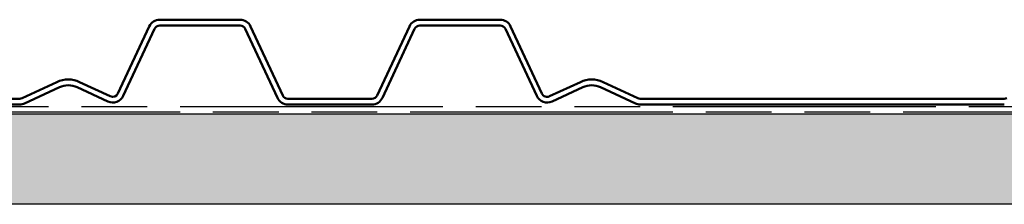
# Model space of a CAD drawing. Units: inches. Extents: x 0.7 to 41.8, y 0.8 to 26.8.
# Drawn here: x 3.8 to 7.2, y 6.3 to 6.9 of the extents above; entities that cross this region are included whole.
import ezdxf

# ---------------------------------------------------------------- set-up
doc = ezdxf.new("R2010")
doc.units = ezdxf.units.IN
doc.header["$LTSCALE"] = 2.5
doc.header["$MEASUREMENT"] = 0
doc.linetypes.add('DOUBLE_DASH_CHAIN', pattern=[1.2403, 0.6614, -0.0827, 0.1654, -0.0827, 0.1654, -0.0827])
for name, color, linetype, lineweight in [('Hatch (ANSI)', 7, 'Continuous', 18), ('Sketch Geometry (ANSI)', 7, 'Continuous', 25), ('Visible (ANSI)', 7, 'Continuous', 50)]:
    doc.layers.add(name, color=color, linetype=linetype, lineweight=lineweight)

msp = doc.modelspace()

# ---------------------------------------------------------------- hatches: boundary and pattern name
at = {"layer": 'Hatch (ANSI)', "true_color": 0x804000}
h = msp.add_hatch(dxfattribs=at)
h.set_pattern_fill('INSUL', color=36, scale=1.40625, style=0, pattern_type=2)
h.paths.add_polyline_path([(40.138721, 6.564946), (40.138721, 6.252446), (2.638721, 6.252446), (2.638721, 6.564946)])

# ---------------------------------------------------------------- linework, layer by layer
at = {"layer": 'Sketch Geometry (ANSI)', "color": 30, "linetype": 'DOUBLE_DASH_CHAIN', "ltscale": 0.54972, "true_color": 0xff8000}
for p, q in [((2.638721, 6.591196), (40.138721, 6.591196)), ((40.138721, 6.571196), (2.638721, 6.571196))]:
    msp.add_line(p, q, dxfattribs=at)
at = {"layer": 'Sketch Geometry (ANSI)', "color": 36, "true_color": 0x804000}
for p, q in [((2.638721, 6.564946), (40.138721, 6.564946)), ((40.138721, 6.252446), (2.638721, 6.252446))]:
    msp.add_line(p, q, dxfattribs=at)
at = {"layer": 'Visible (ANSI)'}
for p, q in [((4.550546, 6.890883), (4.272949, 6.890883)), ((5.450183, 6.890883), (5.172586, 6.890883)), ((4.236696, 6.867788), (4.128412, 6.635572)), ((4.146538, 6.627119), (4.254822, 6.859335)), ((4.272949, 6.870883), (4.550546, 6.870883)), ((4.568672, 6.859335), (4.680023, 6.620541)), ((4.69815, 6.628993), (4.586798, 6.867788)), ((5.136333, 6.867788), (5.024982, 6.628993)), ((5.043108, 6.620541), (5.154459, 6.859335)), ((5.172586, 6.870883), (5.450183, 6.870883)), ((5.468309, 6.859335), (5.576593, 6.627119)), ((5.594719, 6.635572), (5.486435, 6.867788)), ((3.917212, 6.675383), (3.796984, 6.619319)), ((4.101834, 6.625898), (3.995712, 6.675383)), ((5.727419, 6.675383), (5.621297, 6.625898)), ((5.926148, 6.619319), (5.805919, 6.675383)), ((3.805436, 6.601193), (3.925665, 6.657257)), ((3.98726, 6.657257), (4.093381, 6.607772)), ((5.62975, 6.607772), (5.735871, 6.657257)), ((5.797466, 6.657257), (5.917695, 6.601193)), ((3.788531, 6.617446), (2.638721, 6.617446)), ((5.006855, 6.617446), (4.716276, 6.617446)), ((7.193634, 6.617446), (5.9346, 6.617446)), ((2.638721, 6.597446), (3.788531, 6.597446)), ((4.716276, 6.597446), (5.006855, 6.597446)), ((5.9346, 6.597446), (7.193634, 6.597446))]:
    msp.add_line(p, q, dxfattribs=at)
for centre, radius, start, end in [((4.272949, 6.850883), 0.04, 90, 155), ((4.550546, 6.850883), 0.04, 25, 90), ((5.172586, 6.850883), 0.04, 90, 155), ((5.450183, 6.850883), 0.04, 25, 90), ((4.272949, 6.850883), 0.02, 90, 155), ((4.550546, 6.850883), 0.02, 25, 90), ((5.172586, 6.850883), 0.02, 90, 155), ((5.450183, 6.850883), 0.02, 25, 90), ((3.956462, 6.591211), 0.092873, 65, 115), ((5.766669, 6.591211), 0.092873, 65, 115), ((3.956462, 6.591211), 0.072873, 65, 115), ((5.766669, 6.591211), 0.072873, 65, 115), ((3.788531, 6.637446), 0.02, 270, 295), ((4.110286, 6.644024), 0.04, 245, 335), ((4.110286, 6.644024), 0.02, 245, 335), ((4.716276, 6.637446), 0.04, 205, 270), ((4.716276, 6.637446), 0.02, 205, 270), ((5.006855, 6.637446), 0.02, 270, 335), ((5.006855, 6.637446), 0.04, 270, 335), ((5.612845, 6.644024), 0.04, 205, 295), ((5.612845, 6.644024), 0.02, 205, 295), ((5.9346, 6.637446), 0.02, 245, 270), ((7.193634, 6.637446), 0.02, 270, 295), ((3.788531, 6.637446), 0.04, 270, 295), ((5.9346, 6.637446), 0.04, 245, 270)]:
    msp.add_arc(centre, radius, start, end, dxfattribs=at)

doc.saveas('drawing.dxf')
